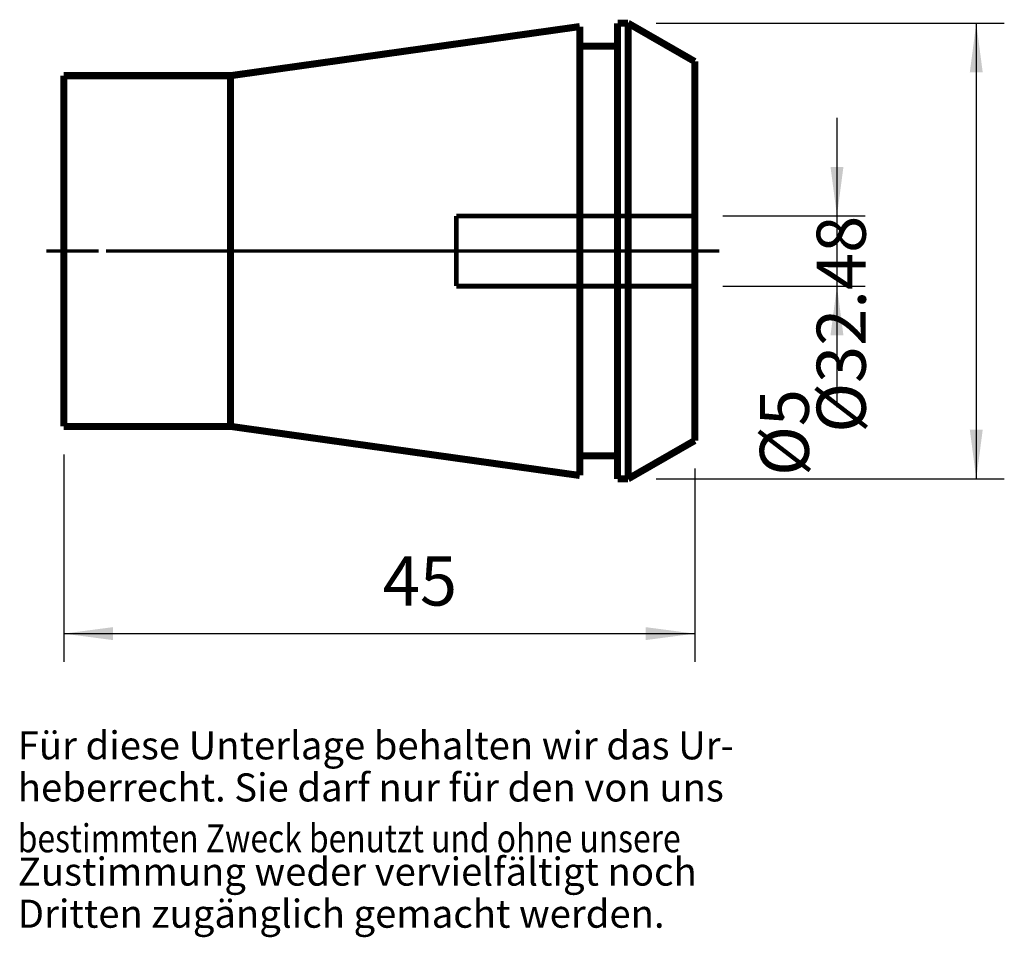
# Model space of a CAD drawing. Units: inches. Extents: x 6.3 to 76.6, y -7.7 to 57.8.
import ezdxf

# ---------------------------------------------------------------- set-up
doc = ezdxf.new("R2010")
doc.units = ezdxf.units.IN
doc.linetypes.add('DASHED', pattern=[15, 7, -8])
doc.linetypes.add('DOT_CENTER', pattern=[14, 12, -1, 0, -1])
doc.layers.add('1', color=7, linetype='Continuous')
doc.layers.add('RAHMEN', color=7, linetype='Continuous')
doc.styles.add('CONVERTER_11', font='txt.shx', dxfattribs={"width": 0.857112})
doc.styles.add('CONVERTER_12', font='txt.shx', dxfattribs={"width": 0.91711})
doc.styles.add('CONVERTER_13', font='txt.shx', dxfattribs={"width": 0.831399})
doc.styles.add('CONVERTER_14', font='txt.shx', dxfattribs={"width": 0.72})
doc.dimstyles.new('ME10_DIM_10', dxfattribs={"dimtxt": 3.5, "dimasz": 3.5, "dimexe": 2, "dimexo": 2, "dimgap": 2, "dimtad": 1, "dimdsep": 46, "dimtxsty": 'CONVERTER_14', "dimsah": 1, "dimcen": 0.09, "dimclrd": 2, "dimclre": 2, "dimclrt": 3, "dimadec": 0, "dimazin": 0, "dimtol": 1, "dimtfac": 0.7, "dimtdec": 0, "dimtmove": 0, "dimatfit": 3, "dimfxl": 1, "dimtolj": 1, "dimtzin": 0, "dimarcsym": 0})
doc.dimstyles.new('ME10_DIM_11', dxfattribs={"dimtxt": 3.5, "dimasz": 3.5, "dimexe": 2, "dimexo": 2, "dimgap": 2, "dimtad": 1, "dimdec": 4, "dimdsep": 46, "dimtxsty": 'CONVERTER_14', "dimsah": 1, "dimcen": 0.09, "dimclrd": 2, "dimclre": 2, "dimclrt": 3, "dimadec": 0, "dimazin": 0, "dimtol": 1, "dimtfac": 0.7, "dimtdec": 0, "dimtmove": 0, "dimatfit": 3, "dimfxl": 1, "dimtolj": 1, "dimtzin": 0, "dimarcsym": 0})
doc.dimstyles.new('ME10_DIM_12', dxfattribs={"dimtxt": 3.5, "dimasz": 3.5, "dimexe": 2, "dimexo": 2, "dimgap": 2, "dimtad": 1, "dimdsep": 46, "dimtxsty": 'CONVERTER_14', "dimsah": 1, "dimcen": 0.09, "dimclrd": 2, "dimclre": 2, "dimclrt": 3, "dimadec": 0, "dimazin": 0, "dimtol": 1, "dimtfac": 0.7, "dimtdec": 0, "dimtmove": 0, "dimatfit": 3, "dimfxl": 1, "dimtolj": 1, "dimtzin": 0, "dimarcsym": 0})

# ---------------------------------------------------------------- blocks, each defined once
blk = doc.blocks.new('Urheberrecht__1', base_point=(6.197, 6.405))
at = {"layer": 'RAHMEN', "color": 1, "style": 'CONVERTER_13', "width": 0.831399}
blk.add_text('bestimmten Zweck benutzt und ohne unsere', height=2, dxfattribs=at).set_placement((6.197, -1.595))
at = {"layer": 'RAHMEN', "color": 1, "char_height": 2, "attachment_point": 7, "line_spacing_factor": 1.320528}
for s, insert, style in [('Für diese Unterlage behalten wir das Ur-', (6.197, 4.405), 'CONVERTER_13'), ('heberrecht. Sie darf nur für den von uns', (6.197, 1.405), 'CONVERTER_13'), ('Zustimmung weder vervielfältigt noch', (6.197, -4.595), 'CONVERTER_12'), ('Dritten zugänglich gemacht werden.', (6.197, -7.595), 'CONVERTER_11')]:
    blk.add_mtext(s, dxfattribs=dict(at, insert=insert, style=style))
blk = doc.blocks.new('Urheberrecht__2', base_point=(31.123, -0.027))
at = {"layer": '1'}
blk.add_blockref('Urheberrecht__1', (6.197, 6.405), dxfattribs=at)
blk = doc.blocks.new('*D5')
at = {"layer": '1', "color": 2, "linetype": 'Continuous'}
for p, q in [((9.477, 26.766), (9.477, 11.994)), ((54.477, 25.755), (54.477, 11.994)), ((9.477, 13.994), (54.477, 13.994))]:
    blk.add_line(p, q, dxfattribs=at)
at = {"layer": '1', "color": 2}
for points in [[(12.977, 14.455), (12.977, 13.533), (9.477, 13.994)], [(50.977, 13.533), (50.977, 14.455), (54.477, 13.994)]]:
    blk.add_solid(points, dxfattribs=at)
at = {"layer": '1', "color": 3, "insert": (32.228, 15.994), "char_height": 3.5, "attachment_point": 7, "rotation": 0.00014, "line_spacing_factor": 0.60024, "style": 'CONVERTER_14'}
blk.add_mtext('\\C3;\\C3;\\C3;45\\C2;\\H2.45;\\S^ ;\\C3;', dxfattribs=at)
blk = doc.blocks.new('*D6')
at = {"layer": '1', "color": 2, "linetype": 'Continuous'}
for p, q in [((64.621, 50.766), (64.621, 43.766)), ((56.477, 43.766), (66.621, 43.766)), ((64.621, 43.766), (64.621, 38.766)), ((56.477, 38.766), (66.621, 38.766)), ((64.621, 38.766), (64.621, 30.135))]:
    blk.add_line(p, q, dxfattribs=at)
at = {"layer": '1', "color": 2}
for points in [[(64.16, 47.266), (65.082, 47.266), (64.621, 43.766)], [(65.082, 35.266), (64.16, 35.266), (64.621, 38.766)]]:
    blk.add_solid(points, dxfattribs=at)
at = {"layer": '1', "color": 3, "insert": (62.621, 25.235), "char_height": 3.5, "attachment_point": 7, "rotation": 90, "line_spacing_factor": 0.60024, "style": 'CONVERTER_14'}
blk.add_mtext('\\C3;%%c\\C3;\\C3;5\\C2;\\H2.45;\\S^ ;\\C3;', dxfattribs=at)
blk = doc.blocks.new('*D7')
at = {"layer": '1', "color": 2, "linetype": 'Continuous'}
for p, q in [((51.724, 57.506), (76.556, 57.506)), ((74.556, 57.506), (74.556, 25.026)), ((51.724, 25.026), (76.556, 25.026))]:
    blk.add_line(p, q, dxfattribs=at)
at = {"layer": '1', "color": 2}
for points in [[(75.016, 54.006), (74.095, 54.006), (74.556, 57.506)], [(74.095, 28.526), (75.016, 28.526), (74.556, 25.026)]]:
    blk.add_solid(points, dxfattribs=at)
at = {"layer": '1', "color": 3, "insert": (72.556, 28.313), "char_height": 3.5, "attachment_point": 7, "rotation": 90, "line_spacing_factor": 0.60024, "style": 'CONVERTER_14'}
blk.add_mtext('\\C3;%%c\\C3;\\C3;32.48\\C2;\\H2.45;\\S^ ;\\C3;', dxfattribs=at)
blk = doc.blocks.new('Schnitt_1', base_point=(-30.64812, 6.58254))
at = {"layer": '1', "color": 7, "linetype": 'Continuous', "const_width": 0.5}
for points in [[(48.97688, 57.50587), (49.72359, 57.50587)], [(48.97688, 55.86587), (48.97688, 57.50587)], [(49.72359, 57.50587), (49.72359, 25.02587)], [(49.72359, 57.50587), (54.47688, 54.77629)], [(21.37308, 53.76587), (46.27688, 57.26587)], [(46.27688, 57.26587), (46.27688, 55.86587)], [(46.27688, 26.66587), (46.27688, 55.86587)], [(46.27688, 55.86587), (48.97688, 55.86587)], [(48.97688, 55.86587), (48.97688, 26.66587)], [(54.47688, 54.77629), (54.47688, 43.76587)], [(9.47688, 53.76587), (9.47688, 28.76587)], [(9.47688, 53.76587), (21.37308, 53.76587)], [(21.37308, 53.76587), (21.37308, 28.76587)], [(54.47688, 43.76587), (54.47688, 38.76587)], [(54.47688, 38.76587), (54.47688, 27.75545)], [(21.37308, 28.76587), (9.47688, 28.76587)], [(46.27688, 25.26587), (21.37308, 28.76587)], [(54.47688, 27.75545), (49.72359, 25.02587)], [(46.27688, 26.66587), (46.27688, 25.26587)], [(48.97688, 26.66587), (46.27688, 26.66587)], [(48.97688, 25.02587), (48.97688, 26.66587)], [(49.72359, 25.02587), (48.97688, 25.02587)]]:
    blk.add_lwpolyline(points, dxfattribs=at)
at = {"layer": '1', "color": 7, "linetype": 'DASHED', "const_width": 0.35}
for points in [[(37.47688, 43.76587), (37.47688, 38.76587)], [(37.47688, 43.76587), (54.47688, 43.76587)], [(54.47688, 38.76587), (37.47688, 38.76587)]]:
    blk.add_lwpolyline(points, dxfattribs=at)
at = {"layer": '1', "color": 7, "linetype": 'DOT_CENTER', "const_width": 0.25}
for points in [[(8.22406, 41.26587), (11.97688, 41.26587)], [(12.47688, 41.26587), (56.23645, 41.26587)]]:
    blk.add_lwpolyline(points, dxfattribs=at)
at = {"layer": '1'}
for base, p1, p2, dimstyle, picture, middle in [((74.55561, 57.50587), (49.72359, 25.02587), (49.72359, 57.50587), 'ME10_DIM_12', '*D7', (70.80561, 40.14255)), ((64.62082, 43.76587), (54.47688, 38.76587), (54.47688, 43.76587), 'ME10_DIM_11', '*D6', (60.87082, 32.82981))]:
    dim = blk.add_linear_dim(base=base, p1=p1, p2=p2, angle=90, dimstyle=dimstyle, override={"dimpost": '⌀<>'}, dxfattribs=at)
    dim.commit()
    dim.dimension.update_dxf_attribs({"geometry": picture, "text_midpoint": middle, "text_rotation": 90})
dim = blk.add_linear_dim(base=(9.47688, 13.99415), p1=(54.47688, 27.75545), p2=(9.47688, 28.76587), dimstyle='ME10_DIM_10', override={"dimpost": '<>'}, dxfattribs=at)
dim.commit()
dim.dimension.update_dxf_attribs({"geometry": '*D5', "text_midpoint": (34.3281, 17.74415), "text_rotation": 0.0001389})

msp = doc.modelspace()

# ---------------------------------------------------------------- block references
msp.add_blockref('Urheberrecht__2', (31.123, -0.027))
at = {"layer": '1'}
msp.add_blockref('Schnitt_1', (-30.648, 6.583), dxfattribs=at)

doc.saveas('drawing.dxf')
